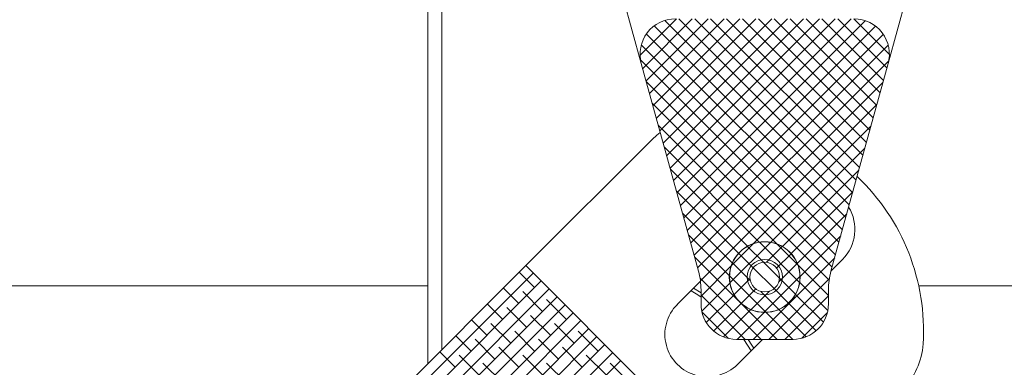
# Model space of a CAD drawing. Units: millimetres. Extents: x 72 to 6907, y -7087 to 3089.
# Drawn here: x 6357 to 6635, y 688 to 786 of the extents above; entities that cross this region are included whole.
import ezdxf

# ---------------------------------------------------------------- set-up
doc = ezdxf.new("R2010")
doc.units = ezdxf.units.MM

# ---------------------------------------------------------------- blocks, each defined once
blk = doc.blocks.new('SW_HATCH_0')
at = {"color": 0, "linetype": 'Continuous', "lineweight": 18}
for p, q in [((614.79, -274.26), (625.05, -264)), ((615.52, -278.02), (629.54, -264)), ((616.49, -281.54), (634.03, -264)), ((617.46, -285.06), (638.52, -264)), ((618.43, -288.58), (643.01, -264)), ((619.4, -292.1), (647.5, -264)), ((620.36, -295.62), (651.99, -264)), ((621.33, -299.14), (656.48, -264)), ((622.3, -302.66), (660.97, -264)), ((623.27, -306.19), (665.46, -264)), ((624.24, -309.71), (669.95, -264)), ((625.21, -313.23), (674.44, -264)), ((674.84, -313.09), (625.75, -264)), ((675.81, -309.57), (630.24, -264)), ((676.78, -306.05), (634.73, -264)), ((677.75, -302.52), (639.22, -264)), ((678.72, -299), (643.71, -264)), ((679.69, -295.48), (648.2, -264)), ((680.66, -291.96), (652.69, -264)), ((681.62, -288.44), (657.18, -264)), ((682.59, -284.92), (661.67, -264)), ((683.56, -281.4), (666.16, -264)), ((684.53, -277.87), (670.65, -264)), ((685.23, -274.08), (675.14, -264)), ((672.91, -320.13), (618.78, -266)), ((673.87, -316.61), (621.74, -264.47)), ((626.18, -316.75), (678.41, -264.52)), ((627.15, -320.27), (681.34, -266.08)), ((671.94, -323.65), (616.58, -268.29)), ((628.11, -323.79), (683.51, -268.4)), ((670.97, -327.17), (615.14, -271.35)), ((629.08, -327.31), (684.91, -271.49)), ((670, -330.69), (614.92, -275.61)), ((630.05, -330.84), (685.06, -275.83)), ((669.03, -334.22), (616.54, -281.73)), ((631.02, -334.36), (683.4, -281.98)), ((668.2, -337.87), (618.25, -287.92)), ((631.84, -338.03), (681.7, -288.17)), ((653.44, -327.61), (619.95, -294.12)), ((646.85, -327.51), (679.99, -294.36)), ((648.46, -327.12), (621.65, -300.31)), ((651.7, -327.14), (678.29, -300.56)), ((645.12, -328.27), (623.36, -306.5)), ((655, -328.34), (676.59, -306.75)), ((642.62, -330.26), (625.06, -312.7)), ((657.48, -330.35), (674.88, -312.95)), ((640.85, -332.98), (626.77, -318.89)), ((659.22, -333.1), (673.18, -319.14)), ((640.01, -336.63), (628.47, -325.09)), ((660, -336.8), (671.47, -325.34)), ((640.19, -338.65), (651.66, -327.19)), ((640.6, -333.76), (646.77, -327.59)), ((659.84, -338.5), (648.51, -327.16)), ((659.31, -333.48), (653.52, -327.69)), ((646.73, -334.37), (642.66, -330.29)), ((649.67, -332.81), (645.16, -328.31)), ((650.51, -332.83), (654.97, -328.37)), ((653.36, -334.47), (657.44, -330.39)), ((642.51, -343.62), (630.17, -331.28)), ((645.95, -338.07), (640.89, -333.01)), ((653.2, -340.84), (646.16, -333.8)), ((646.7, -354.6), (669.77, -331.53)), ((654.9, -338.04), (648.96, -332.11)), ((653.99, -338.33), (659.18, -333.14)), ((668.01, -342.17), (659.4, -333.56)), ((499.77, -420.71), (584.62, -335.85)), ((584.99, -339.98), (580.65, -335.64)), ((632.01, -342.35), (640.52, -333.84)), ((537.84, -387.12), (586.87, -338.1)), ((649, -354.6), (631.73, -337.33)), ((632.22, -346.63), (640.15, -338.7)), ((650.33, -346.94), (640.06, -336.68)), ((641.38, -341.96), (645.84, -337.5)), ((649.86, -346.95), (659.95, -336.85)), ((651.19, -354.6), (668.25, -337.54)), ((658.7, -341.84), (654.19, -337.34)), ((667.83, -346.48), (659.89, -338.54)), ((541.4, -388.06), (589.11, -340.34)), ((580.5, -344.47), (576.16, -340.13)), ((587.23, -346.71), (581.62, -341.1)), ((644.51, -354.6), (632.01, -342.09)), ((633.49, -349.84), (641.34, -341.99)), ((643.39, -344.43), (647.48, -340.35)), ((646.15, -346.17), (651.34, -340.98)), ((653.99, -346.12), (648.93, -341.06)), ((656.71, -344.35), (652.64, -340.27)), ((666.59, -349.73), (658.73, -341.88)), ((508.75, -429.69), (593.6, -344.83)), ((542.92, -391.03), (591.36, -342.59)), ((576.01, -348.96), (571.67, -344.62)), ((593.97, -348.96), (588.36, -343.34)), ((635.57, -352.25), (643.36, -344.47)), ((653.49, -354.6), (643.39, -344.49)), ((655.68, -354.6), (668.01, -342.27)), ((664.54, -352.17), (656.75, -344.38)), ((511, -431.93), (595.85, -347.08)), ((582.74, -351.2), (577.13, -345.59)), ((639.77, -354.34), (632.26, -346.84)), ((638.4, -353.92), (646.11, -346.21)), ((642.21, -354.6), (649.81, -347)), ((657.98, -354.6), (650.37, -346.99)), ((661.75, -353.87), (654.03, -346.15)), ((660.48, -354.29), (667.69, -347.07)), ((513.24, -434.18), (598.09, -349.32)), ((571.52, -353.45), (567.18, -349.11)), ((578.25, -355.69), (572.64, -350.08)), ((589.48, -353.45), (583.87, -347.84)), ((596.21, -355.69), (590.6, -350.08)), ((515.49, -436.42), (600.34, -351.57)), ((584.99, -357.94), (579.38, -352.33)), ((602.95, -357.94), (597.34, -352.33)), ((517.73, -438.67), (602.58, -353.81)), ((519.98, -440.91), (604.83, -356.06)), ((567.03, -357.94), (562.69, -353.6)), ((573.76, -360.18), (568.15, -354.57)), ((591.72, -360.18), (586.11, -354.57)), ((522.22, -443.16), (607.07, -358.3)), ((562.54, -362.43), (558.2, -358.09)), ((580.5, -362.43), (574.89, -356.82)), ((598.46, -362.43), (592.85, -356.82)), ((524.47, -445.4), (609.32, -360.55)), ((569.27, -364.67), (563.66, -359.06)), ((576.01, -366.92), (570.4, -361.31)), ((587.23, -364.67), (581.62, -359.06)), ((593.97, -366.92), (588.36, -361.31)), ((605.19, -364.67), (599.58, -359.06)), ((611.93, -366.92), (606.32, -361.31))]:
    blk.add_line(p, q, dxfattribs=at)

msp = doc.modelspace()

# ---------------------------------------------------------------- linework, layer by layer
at = {"color": 7, "linetype": 'Continuous', "lineweight": 18}
for p, q in [((6472.46, 689.24), (6472.46, 832.53)), ((6476.46, 832.53), (6476.46, 693.24)), ((6526.2, 798.08), (6532.8, 774.08)), ((6602.53, 774.08), (6609.13, 798.08)), ((6532.8, 774.08), (6548.95, 715.39)), ((6586.38, 715.39), (6602.53, 774.08)), ((6535.87, 752.64), (6500.19, 716.96)), ((6589.64, 718.73), (6586.41, 715.5)), ((6415.34, 632.11), (6500.19, 716.96)), ((6500.19, 716.96), (6570.9, 646.25)), ((6542.97, 706), (6549.51, 712.55)), ((6472.46, 711.23), (6298.04, 711.23)), ((6547.57, 710.61), (6549.66, 709.29)), ((6549.66, 706.13), (6549.66, 710.09)), ((6585.66, 706.13), (6585.66, 710.09)), ((6887.21, 711.23), (6611.17, 711.23)), ((6575.66, 696.13), (6559.66, 696.13)), ((6567.03, 696.13), (6559.94, 689.03)), ((6563.81, 692.91), (6561.74, 696.13))]:
    msp.add_line(p, q, dxfattribs=at)
at = {"color": 7, "linetype": 'Continuous', "lineweight": 18, "flags": 128}
for points in [[(6538.16, 754.61), (6537.2, 753.86), (6535.87, 752.64)], [(6549.66, 708.08), (6548.77, 708.67), (6546.84, 709.88)], [(6562.95, 696.13), (6564.05, 694.44), (6564.54, 693.64)]]:
    msp.add_lwpolyline(points, dxfattribs=at)
at = {"color": 7, "linetype": 'Continuous', "lineweight": 18}
for radius in [10, 9.95, 5, 4.2]:
    msp.add_circle((6567.66, 713.73), radius, dxfattribs=at)
for centre, radius, start, end in [((6542.44, 776.73), 10, 90, 195.3826), ((6592.88, 776.73), 10, 344.6174, 90), ((6552.52, 698.58), 60, 356.4097, 46.5921), ((6581.15, 727.22), 12, 315.0003, 31.6678), ((6529.66, 710.09), 20, 0.0007, 15.3817), ((6605.66, 710.09), 20, 164.6173, 179.9996), ((6551.46, 697.52), 12, 134.9998, 314.9998), ((6559.66, 706.13), 10, 180.0005, 269.9995), ((6575.66, 706.13), 10, 270.0003, 359.9997), ((6592.44, 696.07), 20, 315.0001, 356.4094)]:
    msp.add_arc(centre, radius, start, end, dxfattribs=at)

# ---------------------------------------------------------------- block references
msp.add_blockref('SW_HATCH_0', (5917.66, 1050.73), dxfattribs=at)

doc.saveas('drawing.dxf')
